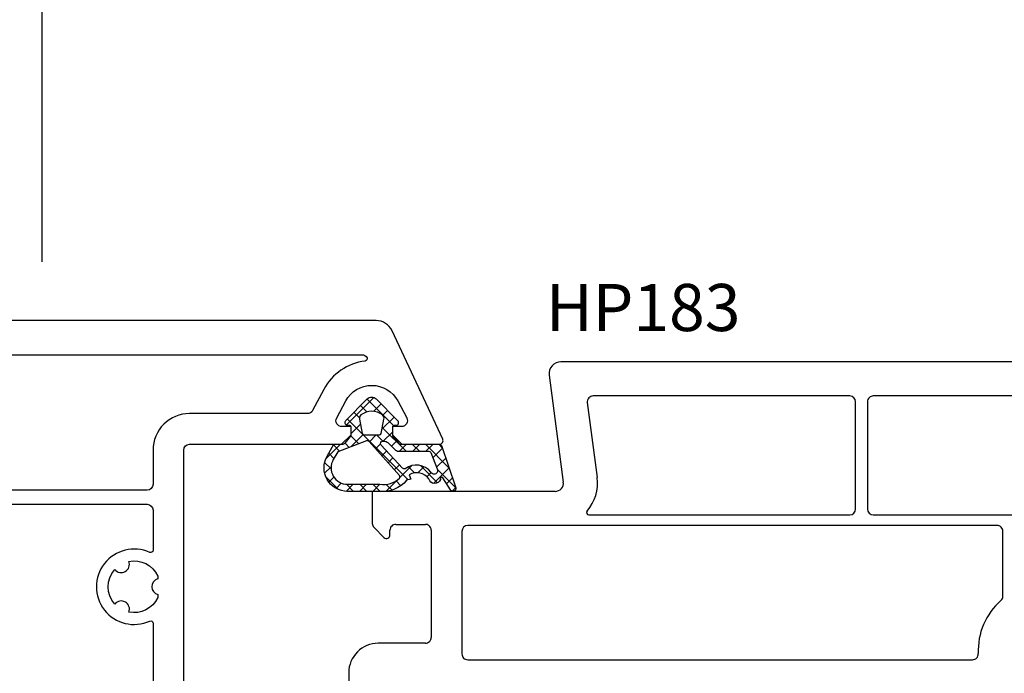
# Model space of a CAD drawing. Units: millimetres. Extents: x 41778 to 69842, y 1713 to 21693.
# Drawn here: x 52513 to 52597, y 9501 to 9557 of the extents above; entities that cross this region are included whole.
import ezdxf

# ---------------------------------------------------------------- set-up
doc = ezdxf.new("R2010")
doc.units = ezdxf.units.MM
for name, color, linetype in [('GASKET_INSIDE', 7, 'Continuous'), ('GASKET_OUTSIDE', 7, 'Continuous'), ('HATCH_GASKET', 7, 'Continuous'), ('P', 7, 'Continuous'), ('skrzydło', 1, 'Continuous')]:
    doc.layers.add(name, color=color, linetype=linetype)
doc.styles.get("Standard").update_dxf_attribs({"font": 'arial.ttf'})
doc.dimstyles.new('główny', dxfattribs={"dimtxt": 10, "dimasz": 3, "dimexe": 1, "dimexo": 5, "dimgap": 2, "dimtad": 1, "dimdec": 1, "dimrnd": 0.05, "dimdsep": 46, "dimtxsty": 'Standard', "dimcen": 1.5, "dimclrd": 5, "dimclre": 5, "dimclrt": 1, "dimadec": 1, "dimazin": 2, "dimtfac": 1, "dimtdec": 1, "dimtofl": 0, "dimtmove": 0, "dimatfit": 3, "dimfxl": 1, "dimtolj": 1, "dimtzin": 0, "dimarcsym": 0})

# ---------------------------------------------------------------- blocks, each defined once
blk = doc.blocks.new('*D713')
at = {"layer": 'Defpoints', "color": 0, "transparency": 16777216}
for p in [(53315.07603427788, 9681.181544137318), (51715.0762840738, 9533.248614462376), (53315.07603427788, 9533.248614462376)]:
    blk.add_point(p, dxfattribs=at)
at = {"layer": 'P', "color": 5, "lineweight": -2, "transparency": 16777216}
for p, q in [((51715.0762840738, 9538.248614462376), (51715.0762840738, 9682.181544137318)), ((53315.07603427788, 9538.248614462376), (53315.07603427788, 9682.181544137318))]:
    blk.add_line(p, q, dxfattribs=at)
at = {"layer": 'P', "color": 5, "linetype": 'Continuous', "lineweight": -2, "transparency": 16777216}
blk.add_line((51718.0762840738, 9681.181544137318), (53312.07603427788, 9681.181544137318), dxfattribs=at)
at = {"layer": 'P', "color": 5, "transparency": 16777216}
for points in [[(51718.0762840738, 9681.681544137318), (51718.0762840738, 9680.681544137318), (51715.0762840738, 9681.181544137318)], [(53312.07603427788, 9681.681544137318), (53312.07603427788, 9680.681544137318), (53315.07603427788, 9681.181544137318)]]:
    blk.add_solid(points, dxfattribs=at)
at = {"layer": 'P', "color": 1, "transparency": 16777216, "insert": (52515.07615917584, 9721.474518216444), "char_height": 75, "attachment_point": 5}
blk.add_mtext('\\A1;W = 1600', dxfattribs=at)
blk = doc.blocks.new('PRJ_INSERT_34139_122804224', base_point=(-1.926219029065875e-16, -3.47251693242461e-31))
at = {"layer": 'HATCH_GASKET'}
h = blk.add_hatch(dxfattribs=at)
h.set_pattern_fill('ANSI37', color=256, scale=0.25, angle=-1.272221872585407e-14, style=0)
h.set_pattern_definition([(44.99999999999999, (-59.8216386099957, -106.0217639055326), (-0.5612660075668219, 0.5612660075668222), []), (135, (-59.8216386099957, -106.0217639055326), (-0.5612660075668222, -0.5612660075668219), [])])
edge = h.paths.add_edge_path()
edge.add_arc((1.447775374537043, 1.900405965191999), 0.1500000000001762, -89.98396825931394, 0.0160317406864592)
edge.add_line((1.597775368665337, 1.900447936190421), (1.597719407333842, 2.100447928361063))
edge.add_arc((1.747719401462107, 2.100489899359457), 0.1500000000001478, 90.01603174067498, 180.0160317406751, ccw=False)
edge.add_line((1.747677430463713, 2.250489893487722), (1.897677424591694, 2.250531864486116))
edge.add_arc((1.897719395590245, 2.100531870357822), 0.1500000000001789, 39.85803246158832, 90.01603174073489, ccw=False)
edge.add_line((2.012864614044362, 2.196665000272577), (3.858887720101078, 0.3854842834960763))
edge.add_arc((3.39830693084963, 0.0009516625486756044), 0.6000000000001363, 0.016031740698679187, 39.85804506180432, ccw=False)
edge.add_arc((3.398306930849758, 0.0009516625487324836), 0.6000000000000084, -39.8266692082139, 0.016031740692994845, ccw=False)
edge.add_line((3.859098225690064, -0.3833286812100972), (1.9928875212884, -2.216366757586895))
edge.add_arc((1.898894583546723, -2.099467965229116), 0.1500000000000625, -89.98396825928671, -51.19884034020538, ccw=False)
edge.add_line((1.898936554545216, -2.249467959357296), (1.748936560417235, -2.249509930355917))
edge.add_arc((1.748894589418784, -2.099509936227595), 0.1500000000002046, -179.98396825930297, -89.98396825930303, ccw=False)
edge.add_line((1.598894595290462, -2.099551907226046), (1.598838633959194, -1.89955191505512))
edge.add_arc((1.448838639831085, -1.899593886053557), 0.1499999999999937, 0.01603174069134453, 70.54481110617216)
edge.add_line((1.49879906723705, -1.75815854501953), (1.448798242654281, -1.749593891493409))
edge.add_line((1.448798242654281, -1.749593891493409), (0.7609286957597553, -1.749786361970671))
edge.add_arc((0.7550333063423301, -1.883451458674994), 0.1337950436053504, 87.47456766045894, 132.4745676603889)
edge.add_line((0.6646864798896682, -1.784767292552509), (0.05269780179455208, -2.297070551112816))
edge.add_arc((0.1489829679508008, -2.412089857411506), 0.1500009134744463, 129.9334347363583, 175.2868835866672)
edge.add_line((-0.0005107328792561816, -2.399764783160137), (-4.202389098950654e-05, -5.749999443235751))
edge.add_arc((-0.2000420222363739, -5.750025171063458), 0.2000000000001864, -57.557723472839314, 0.0073704797384266385, ccw=False)
edge.add_line((-0.092752092487952, -5.918811636678013), (-3.615770038075379, -7.10201379874505))
edge.add_arc((-3.749882442823443, -6.891030728427385), 0.2499999861359611, -240.94228756999416, -57.55772347283272, ccw=False)
edge.add_line((-3.871305024596941, -6.67249800844376), (-2.852250474807322, -6.040011741687194))
edge.add_arc((-2.929650428599678, -5.936315130895952), 0.1293976040607087, -53.26205498696817, 122.0225816223463)
edge.add_arc((-2.823254463873966, -5.347439115053331), 0.5101274022101007, -255.7364436801886, -110.0640358756068, ccw=False)
edge.add_arc((-3.720758113381972, -3.814156966334059), 1.294208112122005, -53.39018037614091, 29.47196917419895)
edge.add_line((-2.594025060373338, -3.177409555864056), (-2.972118220943974, -3.308293985560435))
edge.add_line((-2.972118220943974, -3.308293985560435), (-3.0515285524367, -2.95906734853784))
edge.add_arc((-1.460798753934694, -0.9590299826169016), 2.55549814261764, -186.16838830726124, -128.4969862588173, ccw=False)
edge.add_line((-4.001501581794711, -0.6844395650377042), (-4.002265067874376, 2.044180474847535))
edge.add_arc((-2.002265146166157, 2.044740088160196), 1.999999999999986, 60.016031740696576, 180.0160317406962, ccw=False)
edge.add_line((-1.0027498246571, 3.77707063458273), (-0.002588317354511593, 3.200000194650189))
edge.add_line((-0.002588317354511806, 3.200000194650189), (-0.002387474808474208, 2.482209771371476))
edge.add_arc((0.2976120983781244, 2.482293713252337), 0.2999995849303462, -179.9839682592842, -129.901138466126)
edge.add_line((0.1051729021305681, 2.252148309852716), (0.6636878433522254, 1.785140489464823))
edge.add_arc((0.7599074014641496, 1.900213495146875), 0.1499999999998493, -129.9010522592328, -89.98396825931394)
edge.add_line((0.7599493724625718, 1.750213501018908), (1.447817345535465, 1.750405971063705))
edge = h.paths.add_edge_path(flags=16)
edge.add_line((-0.4303786096362183, -1.930818617136207), (0.1353353848909515, -1.364786952441937))
edge.add_arc((-0.147933087179613, -1.082370641420466), 0.4000000000002109, -44.9136883365, 0.01603174070111519)
edge.add_line((0.2520668971622383, -1.082258718757902), (0.2520290894755376, -0.9471379693026043))
edge.add_arc((0.05202909730471145, -0.947193930633872), 0.2000000000000028, 0.01603174069704408, 128.7900723556878)
edge.add_line((-0.07326465589674498, -0.7913046256489348), (-2.034186475457975, -2.620940133880436))
edge.add_arc((-1.897745073588179, -2.767171949350953), 0.2, 133.0163481968915, 203.6816980501164)
edge.add_arc((-3.332173160252499, -3.782006799356428), 1.561721391614333, -52.5051571883871, 36.75400510204469, ccw=False)
edge.add_arc((-2.237488082514139, -5.285940288685605), 0.3015051670550281, 118.5465067186948, 298.585043467389)
edge.add_line((-2.093229120600073, -5.5506943588496), (-0.6937971540414987, -5.008111958033629))
edge.add_arc((-0.8008495716424486, -4.839174751102193), 0.2, -57.6383126792847, 0.00811151110929602)
edge.add_line((-0.6008495736467216, -4.839146436587053), (-0.6011357563318063, -2.277132056711271))
edge.add_arc((-0.006236934094584442, -2.355205043719827), 0.5999999999997264, 134.9834734980332, 172.5233782295991, ccw=False)
edge = h.paths.add_edge_path(flags=16)
edge.add_line((-2.666335886398699, -2.348521843088589), (0.2195399144142041, 0.2138105108719053))
edge.add_arc((0.09424616657409289, 0.3696998201660365), 0.2000000000000542, -51.20992961484534, 20.57281543178079)
edge.add_line((0.2814914396220836, 0.4399793173270683), (-0.6303991406171029, 2.869524313865389))
edge.add_line((-0.630399140617103, 2.869524313865389), (-1.302604421109767, 3.257371470655951))
edge.add_arc((-2.002265146166171, 2.04474008816014), 1.400000000000059, 60.01603174069474, 180.0160317406938)
edge.add_line((-3.402265091361997, 2.044348358841337), (-3.401501605282333, -0.6842716810439011))
edge.add_arc((-1.352218532620831, -0.9808218311436654), 2.070628673476038, 171.765930972379, 221.9891727308126)
edge.add_arc((-2.791629634238867, -2.192632533794386), 0.2000000000001455, -119.8769134634232, -51.20992961484534)
edge = h.paths.add_edge_path(flags=16)
edge.add_arc((1.298307013056417, 0.0003640685704651915), 1.499999999999665, -37.47921825930912, 0.0160317406937872)
edge.add_arc((1.298306830400806, 0.0003635117547309404), 1.500000182811167, 0.01605300753240834, 37.51130300753674)
edge.add_arc((2.210525112679485, 0.7006193406789285), 0.3500000000000013, 37.51128174072471, 101.3151821463038)
edge.add_line((2.141853019993291, 1.043816286594976), (0.91799642305682, 0.7972091598535569))
edge.add_arc((0.9481251524306207, 0.6502661107961557), 0.1499999999998793, 101.5871484668376, 180.0160317408053)
edge.add_line((0.7981251583026253, 0.6502241397974209), (0.7984889069557511, -0.6497758093129422))
edge.add_arc((0.9484889010836329, -0.6497338383145059), 0.1499999999997697, 180.0160317406913, 258.6395447406571)
edge.add_line((0.9189417924857108, -0.7967949425311942), (2.141973588603307, -1.042523181023257))
edge.add_arc((2.210917033255122, -0.6993803042440442), 0.3500003320638021, -101.3604762723584, -37.47923927239986)
at = {"layer": 'GASKET_INSIDE'}
for points in [[(-3.401501605282327, -0.684271681043896, 0.2227168340232574), (-2.891257313303386, -2.366052041244601, 0.308915816707865), (-2.666335886398699, -2.348521843088589), (0.2195399144142013, 0.2138105108719063, 0.3238719869391177), (0.2814914396220836, 0.4399793173270683), (-0.630399140617103, 2.869524313865389), (-1.302604421109767, 3.257371470655951, 0.5773502691896202), (-3.402265091361994, 2.044348358841346)], [(0.7981251583026253, 0.6502241397974209), (0.7984889069557457, -0.6497758093129417, 0.3571832830851291), (0.9189417924857108, -0.7967949425311942), (2.141973588603306, -1.042523181023257, 0.2861846596570771), (2.488668150810174, -0.9123463793398104, 0.1650793775319682), (2.798306954337257, 0.0007837785548867989, 0.1650793775319746), (2.488156822854756, 0.9137405116243728, 0.2858196130765558), (2.141853019993292, 1.043816286594972), (0.9179964230568195, 0.7972091598535569, 0.3562259958643998)], [(0.2520290894755376, -0.9471379693026044), (0.2520668971622446, -1.082258718757902, -0.1985935996884041), (0.1353353848909516, -1.364786952441937), (-0.4303786096362107, -1.930818617136207, 0.1652795367019896), (-0.6011357563318063, -2.27713205671127), (-0.6008495736467281, -4.839146436587053, -0.2569722891222906), (-0.6937971540414987, -5.00811195803363), (-2.093229120600073, -5.5506943588496, -1.000336353134238), (-2.38156894003815, -5.021089250824647, 0.4104314871255513), (-2.080903261690921, -2.847503002692389, -0.3184934689724263), (-2.034186475457978, -2.620940133880433), (-0.07326465589674498, -0.7913046256489348, -0.6295754321596887)]]:
    blk.add_lwpolyline(points, format="xyb", close=True, dxfattribs=at)
at = {"layer": 'GASKET_OUTSIDE'}
blk.add_lwpolyline([(1.897677424591695, 2.250531864486119, -0.2224180583140877), (2.012864614044362, 2.196665000272577), (3.858887720101079, 0.3854842834960738, -0.1756162874246178), (3.998306907362236, 0.00111954654249264, -0.1756193803023351), (3.859098225690064, -0.3833286812100972), (1.992887521288402, -2.216366757586897, -0.1708663433784983), (1.898936554545216, -2.249467959357296), (1.748936560417235, -2.249509930355917, -0.414213562373095), (1.598894595290462, -2.099551907226046), (1.598838633959196, -1.899551915055121, 0.3178372451956454), (1.49879906723705, -1.75815854501953), (1.448798242654281, -1.749593891493409), (0.7609286957597554, -1.749786361970677, 0.1989123673793404), (0.6646864798896682, -1.784767292552509), (0.05269780179455216, -2.297070551112816, 0.2005160915035396), (-0.0005107328792561816, -2.399764783160137), (-4.20238909902837e-05, -5.749999443235751, -0.25659401973217), (-0.092752092487952, -5.918811636678013), (-3.615770038075379, -7.10201379874505, -1.029980828460655), (-3.871305024596938, -6.672498008443765), (-2.852250474807322, -6.040011741687194, 0.9596746809124688), (-2.998263955724598, -5.826606772818138, -0.7377513681615522), (-2.948940983903443, -4.853037592838334, 0.3781784422394862), (-2.594025060373331, -3.177409555864073), (-2.972118220943974, -3.308293985560435), (-3.051528552436701, -2.95906734853784, -0.2570884757373221), (-4.001501581794711, -0.6844395650377004), (-4.002265067874376, 2.044180474847535, -0.5773502691896237), (-1.002749824657106, 3.777070634582733), (-0.002588317354511806, 3.200000194650189), (-0.002387474808474208, 2.482209771371476, 0.22207386911788), (0.1051729021305679, 2.252148309852716), (0.6636878433522253, 1.785140489464823, 0.1759539667219436), (0.7599493724625714, 1.750213501018908), (1.447817345535465, 1.750405971063705, 0.4142135623730971), (1.597775368665337, 1.900447936190422), (1.597719407333842, 2.100447928361063, -0.414213562373095), (1.747677430463714, 2.250489893487722)], format="xyb", close=True, dxfattribs=at)
blk = doc.blocks.new('*D717')
at = {"layer": 'Defpoints', "color": 0, "transparency": 16777216}
for p in [(52515.07615917583, 9586.013990901789), (51715.0762840738, 9533.248614462376), (52515.07615917583, 9531.248614462376)]:
    blk.add_point(p, dxfattribs=at)
at = {"layer": 'P', "color": 5, "lineweight": -2, "transparency": 16777216}
for p, q in [((51715.0762840738, 9538.248614462376), (51715.0762840738, 9587.013990901789)), ((52515.07615917583, 9536.248614462376), (52515.07615917583, 9587.013990901789))]:
    blk.add_line(p, q, dxfattribs=at)
at = {"layer": 'P', "color": 5, "linetype": 'Continuous', "lineweight": -2, "transparency": 16777216}
blk.add_line((51718.0762840738, 9586.013990901789), (52512.07615917583, 9586.013990901789), dxfattribs=at)
at = {"layer": 'P', "color": 5, "transparency": 16777216}
for points in [[(51718.0762840738, 9586.513990901789), (51718.0762840738, 9585.513990901789), (51715.0762840738, 9586.013990901789)], [(52512.07615917583, 9586.513990901789), (52512.07615917583, 9585.513990901789), (52515.07615917583, 9586.013990901789)]]:
    blk.add_solid(points, dxfattribs=at)
at = {"layer": 'P', "color": 1, "transparency": 16777216, "insert": (52115.07622162482, 9626.306964980915), "char_height": 75, "attachment_point": 5}
blk.add_mtext('\\A1;W1 = 800', dxfattribs=at)
blk = doc.blocks.new('*D718')
at = {"layer": 'Defpoints', "color": 0, "transparency": 16777216}
for p in [(52515.07615917583, 9586.013990901789), (53315.07603427788, 9533.248614462376), (52515.07615917583, 9531.248614462376)]:
    blk.add_point(p, dxfattribs=at)
at = {"layer": 'P', "color": 5, "lineweight": -2, "transparency": 16777216}
for p, q in [((52515.07615917583, 9536.248614462376), (52515.07615917583, 9587.013990901789)), ((53315.07603427788, 9538.248614462376), (53315.07603427788, 9587.013990901789))]:
    blk.add_line(p, q, dxfattribs=at)
at = {"layer": 'P', "color": 5, "linetype": 'Continuous', "lineweight": -2, "transparency": 16777216}
blk.add_line((53312.07603427788, 9586.013990901789), (52518.07615917583, 9586.013990901789), dxfattribs=at)
at = {"layer": 'P', "color": 5, "transparency": 16777216}
for points in [[(52518.07615917583, 9586.513990901789), (52518.07615917583, 9585.513990901789), (52515.07615917583, 9586.013990901789)], [(53312.07603427788, 9586.513990901789), (53312.07603427788, 9585.513990901789), (53315.07603427788, 9586.013990901789)]]:
    blk.add_solid(points, dxfattribs=at)
at = {"layer": 'P', "color": 1, "transparency": 16777216, "insert": (52915.07609672686, 9626.306964980915), "char_height": 75, "attachment_point": 5}
blk.add_mtext('\\A1;W2 = 800', dxfattribs=at)

msp = doc.modelspace()

# ---------------------------------------------------------------- linework, layer by layer
at = {"layer": 'skrzydło'}
for p, q in [((52600.54839634543, 9527.74861646238), (52559.07700188975, 9527.748616462377)), ((52558.08555702836, 9526.61809027016), (52559.28071255058, 9517.539982796934)), ((52583.5771267877, 9524.84861646238), (52561.81367738933, 9524.84861646238)), ((52600.54839634543, 9524.848616462383), (52585.5771267877, 9524.84861646238)), ((52561.31795495865, 9524.283353366267), (52562.15590264856, 9517.918508754374)), ((52584.0771267877, 9515.24861446238), (52584.0771267877, 9524.34861646238)), ((52585.0771267877, 9524.34861646238), (52585.0771267877, 9515.24861446238)), ((52558.58670114762, 9516.74861446238), (52543.07700188975, 9516.74861446238)), ((52543.07700188975, 9516.74861446238), (52543.07700188975, 9514.031457174853)), ((52561.44851875187, 9514.74861446238), (52583.5771267877, 9514.74861446238)), ((52585.5771267877, 9514.74861446238), (52615.83793619461, 9514.748614462384)), ((52545.07700188975, 9513.94861446238), (52547.5771267877, 9513.94861446238)), ((52596.0771267877, 9513.848614462382), (52551.1771267877, 9513.848614462378)), ((52543.22344849915, 9513.67790378426), (52544.06486985539, 9512.836482428025)), ((52544.57700188975, 9513.04861446238), (52544.57700188975, 9513.44861446238)), ((52548.0771267877, 9513.44861446238), (52548.0771267877, 9504.348614462378)), ((52550.6771267877, 9513.348614462382), (52550.6771267877, 9502.94861446238)), ((52596.5771267877, 9507.854046038254), (52596.5771267877, 9513.348614462382)), ((52547.5771267877, 9503.848614462378), (52543.57700188975, 9503.848614462378)), ((52551.1771267877, 9502.44861446238), (52593.98450830301, 9502.448614462384)), ((52541.07700188975, 9501.348614462378), (52541.07700188975, 9483.848614462382))]:
    msp.add_line(p, q, dxfattribs=at)
for points in [[(52527.07615917584, 9494.136178897079), (52527.07615917584, 9520.248614462376, -0.414213562373095), (52527.57615917584, 9520.748614462376), (52540.47615917584, 9520.748614462376), (52541.27615917585, 9521.548614462376), (52541.27615917585, 9522.248614462376), (52540.49631361642, 9522.248614462376, -0.5655303963320231), (52540.05466752291, 9522.983025912778), (52540.8177685085, 9524.420756743217, -0.6013605769345338), (52545.23454984319, 9524.420756743217), (52545.99765082879, 9522.983025912778, -0.5655303963321234), (52545.55600473526, 9522.248614462376), (52544.77615917585, 9522.248614462376), (52544.77615917585, 9521.548614462376), (52545.57615917584, 9520.748614462376), (52548.77615917585, 9520.748614462376, 0.5486187866265373), (52549.04805151196, 9521.175399940897), (52544.7546907277, 9530.382541854986, 0.291473419586072), (52543.39522904714, 9531.248614462376), (52488.62231993717, 9531.248614462376, 0.2914734195860561)], [(52509.47615917584, 9515.648614462378), (52523.97615917584, 9515.648614462378, -0.414213562373095), (52524.47615917584, 9515.148614462378), (52524.47615917584, 9511.745283695021, -0.5448403853669764), (52524.19375028018, 9511.563050948469, 1.549715410656335), (52524.19375028019, 9505.732830672823, -0.5448403853668445), (52524.47615917584, 9505.55059792627), (52524.47615917584, 9484.448614462377, -0.414213562373095), (52523.97615917584, 9483.948614462377), (52516.07615917584, 9483.948614462377, 0.414213562373095), (52512.97615917584, 9480.848614462378)]]:
    msp.add_lwpolyline(points, format="xyb", dxfattribs=at)
for points in [[(52508.97615917584, 9527.848614462375, -0.414213562373095), (52509.47615917584, 9528.348614462375), (52542.18479555161, 9528.348614462375, -0.2778083080636686), (52542.62669037039, 9528.082556696994, -0.4844726273753483), (52542.46370997857, 9527.814281938943, 0.2447869757885442), (52538.96285491571, 9525.405284834895), (52538.01220666125, 9523.614203011977, -0.2775223047000645), (52537.57056056773, 9523.348614462378), (52527.57615917584, 9523.348614462378, 0.414213562373095), (52524.47615917584, 9520.248614462376), (52524.47615917584, 9517.348614462375, -0.414213562373095), (52523.97615917584, 9516.848614462375), (52509.47615917584, 9516.848614462375, -0.414213562373095), (52508.97615917584, 9517.348614462375)], [(52521.23423037634, 9507.183933322249, -0.3806548738383235), (52521.23147506092, 9510.108853533267, 0.8510114234435151), (52522.42616600774, 9510.80088027993, -0.3504351466429384), (52524.87615917584, 9509.56136367299), (52524.87615917584, 9509.321385399337, 0.745880141403745), (52524.87615917584, 9507.980765824374), (52524.87615917584, 9507.734517948302, -0.3498712472728761), (52522.43049270315, 9506.494102893004, 0.852027274276117)]]:
    msp.add_lwpolyline(points, format="xyb", close=True, dxfattribs=at)
for centre, major_axis, ratio, start_param, end_param in [((52559.07700188975, 9526.74861646238), (-0.7071067811863461, 0.7071067811863458), 0.9999999999980149, 5.497787143781146, 7.199483164478138), ((52561.81367738933, 9524.34861646238), (-0.3535533905943241, -0.3535533905943242), 0.9999999999945873, 3.926990816989948, 5.628686837683275), ((52583.5771267877, 9524.34861646238), (-0.3535533905941237, 0.3535533905941236), 0.9999999999951927, 3.926990816989645, 5.497787143779735), ((52585.5771267877, 9524.34861646238), (-0.3535533905933335, 0.3535533905933334), 0.9999999999996624, 5.497787143781969, 7.068583470577203), ((52558.58670114762, 9517.44861446238), (-0.4949747468309745, -0.4949747468309746), 0.9999999999999905, 0.7853981633974532, 2.487094184090939), ((52558.58670114762, 9517.44861446238), (-2.545584412275236, -2.545584412275237), 0.999999999998983, 1.638174580793288, 2.487094184091729), ((52561.44851875187, 9514.94861446238), (-0.1414213562385213, -0.1414213562385213), 0.9999999999877862, -1.503418072787319, 0.785398163403555), ((52583.5771267877, 9515.24861446238), (-0.3535533905941236, -0.3535533905941237), 0.9999999999951927, 0.7853981633998521, 2.356194490189941), ((52585.5771267877, 9515.24861446238), (-0.3535533905941237, 0.3535533905941236), 0.9999999999951927, 0.7853981633998519, 2.356194490189941), ((52543.57700188973, 9514.031457174853), (-0.353553390592424, -0.3535533905924241), 0.9999999999903109, -0.7853981634022928, 0), ((52545.07700188975, 9513.44861446238), (-0.3535533905933335, 0.3535533905933334), 0.9999999999996624, 5.497787143781969, 7.068583470577203), ((52547.5771267877, 9513.44861446238), (-0.3535533905959795, 0.3535533905959794), 0.9999999999908419, 4.854286034983206, 5.497787143777559), ((52547.5771267877, 9513.44861446238), (-0.3535533905928934, -0.3535533905928935), 0.9999999999949643, 2.356194490189827, 3.283489708190297), ((52551.1771267877, 9513.348614462378), (-0.353553390594243, 0.3535533905942428), 0.9999999999945174, 5.497787143779396, 7.0685834705725), ((52596.0771267877, 9513.348614462382), (-0.3535533905951525, -0.3535533905951526), 0.9999999999893736, 2.356194490187031, 3.926990816992555), ((52544.27700188974, 9513.04861446238), (-0.2121320343560538, 0.2121320343560538), 0.9999999999946019, 1.570796326790609, 3.92699081698994), ((52600.0771267877, 9503.24861446238), (-3.959797974645881, 3.95979797464588), 0.9999999999999457, 6.212946457274469, 7.117783645502342), ((52596.0771267877, 9507.85404603825), (-0.3535533905961367, -0.3535533905961368), 0.9999999999938947, 1.500557476892225, 2.356194490196568), ((52543.57700188975, 9501.348614462378), (-1.767766952968486, 1.767766952968486), 0.9999999999976044, 5.49778714378094, 7.068583470578233), ((52547.5771267877, 9504.348614462378), (-0.3535533905933335, 0.3535533905933334), 0.9999999999996624, 2.356194490192176, 3.92699081698741), ((52551.1771267877, 9502.94861446238), (-0.353553390594243, -0.3535533905942431), 0.9999999999945175, -0.7853981634001894, 0.7853981634001896), ((52593.98450830301, 9502.948614462384), (-0.3535533905932701, 0.35355339059327), 0.9999999999974338, 2.356194490191062, 3.976190991917072)]:
    msp.add_ellipse(centre, major_axis=major_axis, ratio=ratio, start_param=start_param, end_param=end_param, dxfattribs=at)

# ---------------------------------------------------------------- block references
at = {"color": 7, "linetype": 'Continuous', "rotation": 90.00000000000001}
msp.add_blockref('PRJ_INSERT_34139_122804224', (52543.02615917585, 9520.748614462376), dxfattribs=at)

# ---------------------------------------------------------------- texts
at = {"layer": 'skrzydło', "insert": (52574.31001289251, 9534.358526236552), "char_height": 4, "attachment_point": 3}
msp.add_mtext_dynamic_manual_height_columns('\\pt4;HP183\\P', width=12.87134035505587, gutter_width=25, heights=[0], dxfattribs=at)

# ---------------------------------------------------------------- dimensions: what is measured, and where the dimension line sits
at = {"layer": 'P'}
for base, p2, text, picture, middle in [((53315.07603427788, 9681.181544137318), (53315.07603427788, 9533.248614462376), 'W = <>', '*D713', (52515.07615917584, 9721.474518216444)), ((52515.07615917583, 9586.013990901789), (52515.07615917583, 9531.248614462376), 'W1 = <>', '*D717', (52115.07622162482, 9626.306964980915))]:
    dim = msp.add_linear_dim(base=base, p1=(51715.0762840738, 9533.248614462376), p2=p2, text=text, dimstyle='główny', override={"dimtxt": 75}, dxfattribs=at)
    dim.commit()
    dim.dimension.update_dxf_attribs({"geometry": picture, "text_midpoint": middle})
at = {"layer": 'P', "color": 3}
dim = msp.add_linear_dim(base=(52515.07615917583, 9586.013990901789), p1=(53315.07603427788, 9533.248614462376), p2=(52515.07615917583, 9531.248614462376), angle=180, text='W2 = <>', dimstyle='główny', override={"dimtxt": 75}, dxfattribs=at)
dim.commit()
dim.dimension.update_dxf_attribs({"geometry": '*D718', "text_midpoint": (52915.07609672686, 9626.306964980915)})

doc.saveas('drawing.dxf')
